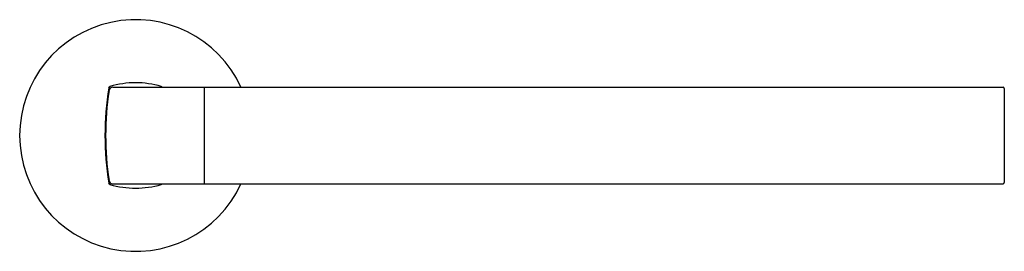
# Model space of a CAD drawing. Units: inches. Extents: x 275 to 285, y 35 to 37.4.
import ezdxf

# ---------------------------------------------------------------- set-up
doc = ezdxf.new("R2010")
doc.units = ezdxf.units.IN
doc.header["$LTSCALE"] = 0.64311
doc.header["$MEASUREMENT"] = 0
doc.layers.get('0').update_dxf_attribs({"color": 255, "linetype": 'CONTINUOUS'})
doc.layers.get('Defpoints').update_dxf_attribs({"linetype": 'CONTINUOUS'})
doc.styles.get("Standard").update_dxf_attribs({"font": 'txt', "width": 0.8})

msp = doc.modelspace()

# ---------------------------------------------------------------- linework, layer by layer
for p, q in [((275.948, 36.692), (285.02, 36.692)), ((276.882, 35.708), (276.882, 36.692)), ((285.032, 35.72), (285.032, 36.681)), ((275.948, 35.708), (285.02, 35.708))]:
    msp.add_line(p, q)
for centre, radius, start, end in [((276.181, 36.2), 1.181, 24.6243, 335.3757), ((276.181, 35.815), 0.923, 73.5674, 106.4326), ((278.964, 36.2), 3.095, 171.0057, 188.9943), ((278.971, 36.2), 3.095, 171.4801, 188.5191), ((275.926, 36.681), 0.0197, 106.4326, 171.0057), ((275.949, 36.653), 0.0394, 91.3938, 171.4752), ((276.437, 36.681), 0.0197, 35.0332, 73.5674), ((285.02, 36.681), 0.0118, 0, 90), ((275.926, 35.719), 0.0197, 188.9943, 253.5674), ((275.948, 35.747), 0.0392, 188.3204, 268.8346), ((285.02, 35.72), 0.0118, 270, 0), ((276.181, 36.586), 0.923, 253.5674, 286.4326), ((276.437, 35.719), 0.0197, 286.4326, 324.9668)]:
    msp.add_arc(centre, radius, start, end)

# ---------------------------------------------------------------- texts
at = {"layer": 'Defpoints'}
for tag, p, s in [('MODELNUMBER', (276.176, 36.199), 'K-78377'), ('TRADENAME', (276.176, 36.197), 'COMPONENTS'), ('PRODUCT', (276.176, 36.196), 'TOWEL ARM'), ('MATERIAL', (276.176, 36.194), 'METAL')]:
    msp.add_attdef(tag, p, s, height=0.001, dxfattribs=at)

doc.saveas('drawing.dxf')
